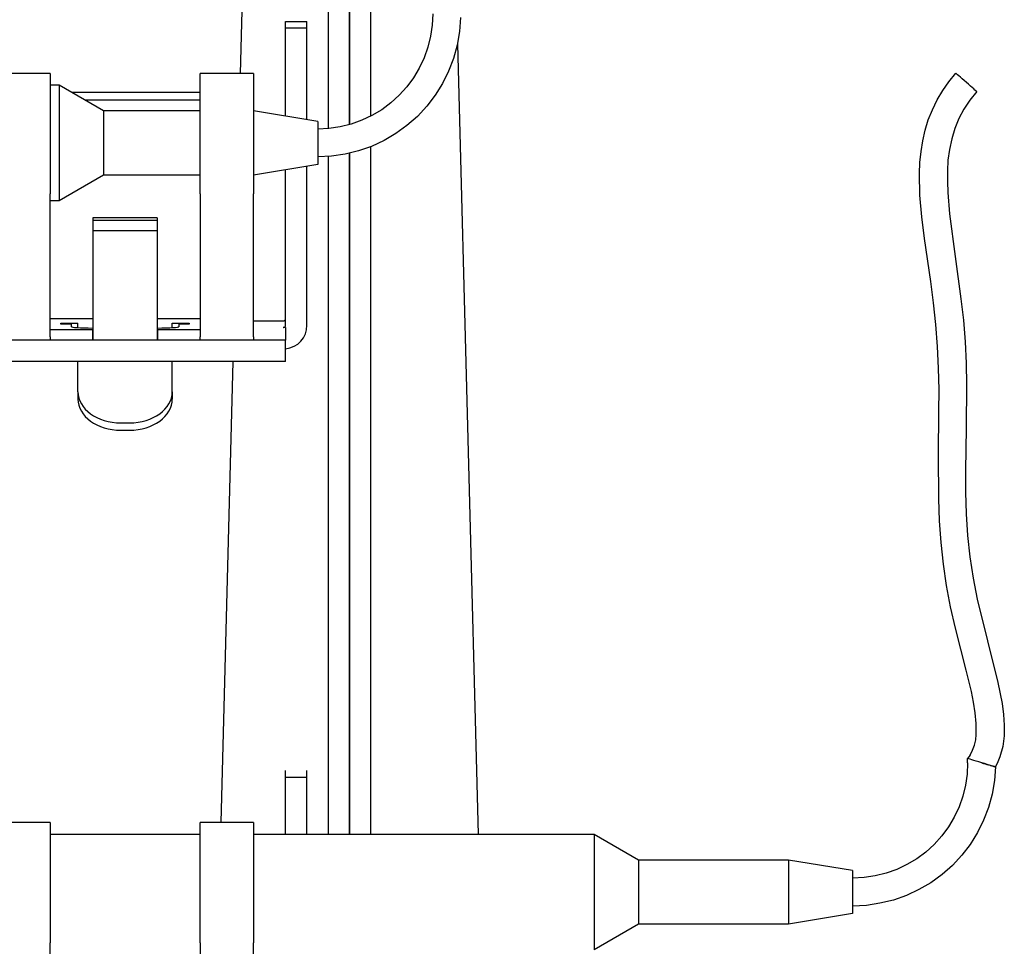
# Model space of a CAD drawing. Units: inches. Extents: x 1 to 296, y 0 to 210.
# Drawn here: x 239 to 241, y 141 to 143 of the extents above; entities that cross this region are included whole.
import ezdxf

# ---------------------------------------------------------------- set-up
doc = ezdxf.new("R2010")
doc.units = ezdxf.units.IN
doc.header["$MEASUREMENT"] = 0
doc.layers.add('Calque 1', color=7, linetype='Continuous')

# ---------------------------------------------------------------- blocks, each defined once
blk = doc.blocks.new('block 860')
at = {"layer": 'Calque 1', "color": 7, "lineweight": 25}
blk.add_lwpolyline([(239.9097, 142.9263), (239.9442, 141.6119)], dxfattribs=at)
blk = doc.blocks.new('block 927')
at = {"layer": 'Calque 1', "color": 7, "lineweight": 25}
blk.add_lwpolyline([(239.7302, 141.6119), (239.7302, 142.7442)], dxfattribs=at)
blk = doc.blocks.new('block 928')
at = {"layer": 'Calque 1', "color": 7, "lineweight": 25}
blk.add_lwpolyline([(239.7302, 142.7919), (239.7302, 143.9505)], dxfattribs=at)
blk = doc.blocks.new('block 932')
at = {"layer": 'Calque 1', "color": 7, "lineweight": 25}
blk.add_lwpolyline([(239.7661, 141.6119), (239.7661, 142.7552)], dxfattribs=at)
blk = doc.blocks.new('block 933')
at = {"layer": 'Calque 1', "color": 7, "lineweight": 25}
blk.add_lwpolyline([(239.7661, 142.806), (239.7661, 143.9505)], dxfattribs=at)
blk = doc.blocks.new('block 965')
at = {"layer": 'Calque 1', "color": 7, "lineweight": 25}
blk.add_lwpolyline([(239.517, 141.6316), (239.537, 142.3978)], dxfattribs=at)
blk = doc.blocks.new('block 966')
at = {"layer": 'Calque 1', "color": 7, "lineweight": 25}
blk.add_lwpolyline([(239.5494, 142.877), (239.578, 143.9651)], dxfattribs=at)
blk = doc.blocks.new('block 1005')
at = {"layer": 'Calque 1', "color": 7, "lineweight": 25}
blk.add_lwpolyline([(239.7302, 143.9505), (239.7302, 142.7919)], dxfattribs=at)
blk = doc.blocks.new('block 1006')
at = {"layer": 'Calque 1', "color": 7, "lineweight": 25}
blk.add_lwpolyline([(239.7302, 142.7442), (239.7302, 141.6119)], dxfattribs=at)
blk = doc.blocks.new('block 1011')
at = {"layer": 'Calque 1', "color": 7, "lineweight": 25}
blk.add_lwpolyline([(239.6947, 143.9505), (239.6947, 142.7852)], dxfattribs=at)
blk = doc.blocks.new('block 1012')
at = {"layer": 'Calque 1', "color": 7, "lineweight": 25}
blk.add_lwpolyline([(239.6947, 142.7388), (239.6947, 141.6119)], dxfattribs=at)
blk = doc.blocks.new('block 1192')
at = {"layer": 'Calque 1', "color": 7, "lineweight": 25}
blk.add_lwpolyline([(239.6241, 141.6119), (239.6241, 141.7072)], dxfattribs=at)
blk = doc.blocks.new('block 1193')
at = {"layer": 'Calque 1', "color": 7, "lineweight": 25}
blk.add_lwpolyline([(239.6241, 141.7072), (239.6241, 141.7179)], dxfattribs=at)
blk = doc.blocks.new('block 1194')
at = {"layer": 'Calque 1', "color": 7, "lineweight": 25}
blk.add_lwpolyline([(239.6596, 141.7072), (239.6596, 141.7179)], dxfattribs=at)
blk = doc.blocks.new('block 1195')
at = {"layer": 'Calque 1', "color": 7, "lineweight": 25}
blk.add_lwpolyline([(239.6241, 141.7072), (239.6596, 141.7072)], dxfattribs=at)
blk = doc.blocks.new('block 1197')
at = {"layer": 'Calque 1', "color": 7, "lineweight": 25}
blk.add_lwpolyline([(239.6596, 141.6119), (239.6596, 141.7072)], dxfattribs=at)
blk = doc.blocks.new('block 1214')
at = {"layer": 'Calque 1', "color": 7, "lineweight": 25}
blk.add_lwpolyline([(239.6241, 142.3978), (237.7028, 142.3978)], dxfattribs=at)
blk = doc.blocks.new('block 1216')
at = {"layer": 'Calque 1', "color": 7, "lineweight": 25}
blk.add_lwpolyline([(239.6241, 142.4334), (239.5707, 142.4334)], dxfattribs=at)
blk = doc.blocks.new('block 1217')
at = {"layer": 'Calque 1', "color": 7, "lineweight": 25}
blk.add_lwpolyline([(239.4818, 142.4334), (239.2328, 142.4334)], dxfattribs=at)
blk = doc.blocks.new('block 1221')
at = {"layer": 'Calque 1', "color": 7, "lineweight": 25}
blk.add_lwpolyline([(239.6241, 142.4548), (239.6241, 142.4334)], dxfattribs=at)
blk = doc.blocks.new('block 1224')
at = {"layer": 'Calque 1', "color": 7, "lineweight": 25}
blk.add_lwpolyline([(239.5707, 142.4655), (239.6207, 142.4655)], dxfattribs=at)
blk = doc.blocks.new('block 1226')
at = {"layer": 'Calque 1', "color": 7, "lineweight": 25}
blk.add_lwpolyline([(239.6241, 142.3978), (239.6241, 142.4334)], dxfattribs=at)
blk = doc.blocks.new('block 1227')
at = {"layer": 'Calque 1', "color": 7, "lineweight": 25}
blk.add_lwpolyline([(239.6241, 142.4548), (239.6203, 142.4548)], dxfattribs=at)
blk = doc.blocks.new('block 1228')
at = {"layer": 'Calque 1', "color": 7, "lineweight": 25}
blk.add_lwpolyline([(239.6203, 142.4548), (239.6203, 142.4548)], dxfattribs=at)
blk = doc.blocks.new('block 1229')
at = {"layer": 'Calque 1', "color": 7, "lineweight": 25}
blk.add_open_spline([(239.6241, 142.4193), (239.6441, 142.4209), (239.6599, 142.4383), (239.6596, 142.4582)], degree=3, dxfattribs=at)
blk = doc.blocks.new('block 1230')
at = {"layer": 'Calque 1', "color": 7, "lineweight": 25}
blk.add_open_spline([(239.6207, 142.4655), (239.6224, 142.4655), (239.6241, 142.467), (239.6241, 142.4689)], degree=3, dxfattribs=at)
blk = doc.blocks.new('block 1231')
at = {"layer": 'Calque 1', "color": 7, "lineweight": 25}
blk.add_open_spline([(239.6207, 142.4548), (239.6224, 142.4548), (239.6241, 142.4563), (239.6241, 142.4582)], degree=3, dxfattribs=at)
blk = doc.blocks.new('block 1232')
at = {"layer": 'Calque 1', "color": 7, "lineweight": 25}
blk.add_lwpolyline([(239.6203, 142.4548), (239.6207, 142.4548)], dxfattribs=at)
blk = doc.blocks.new('block 1233')
at = {"layer": 'Calque 1', "color": 7, "lineweight": 25}
blk.add_lwpolyline([(239.6241, 142.4582), (239.6241, 142.7168)], dxfattribs=at)
blk = doc.blocks.new('block 1234')
at = {"layer": 'Calque 1', "color": 7, "lineweight": 25}
blk.add_lwpolyline([(239.6241, 142.8057), (239.6241, 142.9526)], dxfattribs=at)
blk = doc.blocks.new('block 1235')
at = {"layer": 'Calque 1', "color": 7, "lineweight": 25}
blk.add_lwpolyline([(239.6241, 142.9526), (239.6241, 142.9633)], dxfattribs=at)
blk = doc.blocks.new('block 1236')
at = {"layer": 'Calque 1', "color": 7, "lineweight": 25}
blk.add_lwpolyline([(239.6596, 142.9526), (239.6596, 142.9633)], dxfattribs=at)
blk = doc.blocks.new('block 1237')
at = {"layer": 'Calque 1', "color": 7, "lineweight": 25}
blk.add_lwpolyline([(239.6241, 142.9633), (239.6593, 142.9633)], dxfattribs=at)
blk = doc.blocks.new('block 1238')
at = {"layer": 'Calque 1', "color": 7, "lineweight": 25}
blk.add_lwpolyline([(239.6241, 142.9526), (239.6596, 142.9526)], dxfattribs=at)
blk = doc.blocks.new('block 1239')
at = {"layer": 'Calque 1', "color": 7, "lineweight": 25}
blk.add_lwpolyline([(239.6596, 142.4582), (239.6596, 142.7226)], dxfattribs=at)
blk = doc.blocks.new('block 1240')
at = {"layer": 'Calque 1', "color": 7, "lineweight": 25}
blk.add_lwpolyline([(239.6596, 142.7998), (239.6596, 142.9526)], dxfattribs=at)
blk = doc.blocks.new('block 1985')
at = {"layer": 'Calque 1', "color": 7, "lineweight": 25}
blk.add_lwpolyline([(239.2328, 141.6316), (239.2328, 141.4316)], dxfattribs=at)
blk = doc.blocks.new('block 1986')
at = {"layer": 'Calque 1', "color": 7, "lineweight": 25}
blk.add_lwpolyline([(239.2328, 141.1934), (239.2328, 141.4316)], dxfattribs=at)
blk = doc.blocks.new('block 1989')
at = {"layer": 'Calque 1', "color": 7, "lineweight": 25}
blk.add_lwpolyline([(239.4818, 141.4316), (239.4818, 141.1934)], dxfattribs=at)
blk = doc.blocks.new('block 1990')
at = {"layer": 'Calque 1', "color": 7, "lineweight": 25}
blk.add_lwpolyline([(239.4818, 141.4316), (239.4818, 141.6316)], dxfattribs=at)
blk = doc.blocks.new('block 1994')
at = {"layer": 'Calque 1', "color": 7, "lineweight": 25}
blk.add_lwpolyline([(239.5707, 141.6316), (239.5707, 141.4316)], dxfattribs=at)
blk = doc.blocks.new('block 1996')
at = {"layer": 'Calque 1', "color": 7, "lineweight": 25}
blk.add_lwpolyline([(239.5707, 141.1934), (239.5707, 141.4316)], dxfattribs=at)
blk = doc.blocks.new('block 1997')
at = {"layer": 'Calque 1', "color": 7, "lineweight": 25}
blk.add_lwpolyline([(239.2328, 141.6316), (239.1439, 141.6316)], dxfattribs=at)
blk = doc.blocks.new('block 1998')
at = {"layer": 'Calque 1', "color": 7, "lineweight": 25}
blk.add_lwpolyline([(239.5707, 141.6316), (239.4818, 141.6316)], dxfattribs=at)
blk = doc.blocks.new('block 2082')
at = {"layer": 'Calque 1', "color": 7, "lineweight": 25}
blk.add_lwpolyline([(239.3037, 142.44), (239.3037, 142.4334)], dxfattribs=at)
blk = doc.blocks.new('block 2083')
at = {"layer": 'Calque 1', "color": 7, "lineweight": 25}
blk.add_lwpolyline([(239.4105, 142.44), (239.4105, 142.4334)], dxfattribs=at)
blk = doc.blocks.new('block 2084')
at = {"layer": 'Calque 1', "color": 7, "lineweight": 25}
blk.add_lwpolyline([(239.3037, 142.6369), (239.3037, 142.6369)], dxfattribs=at)
blk = doc.blocks.new('block 2085')
at = {"layer": 'Calque 1', "color": 7, "lineweight": 25}
blk.add_lwpolyline([(239.4105, 142.6369), (239.4105, 142.6369)], dxfattribs=at)
blk = doc.blocks.new('block 2086')
at = {"layer": 'Calque 1', "color": 7, "lineweight": 25}
blk.add_lwpolyline([(239.3034, 142.4512), (239.3034, 142.4512)], dxfattribs=at)
blk = doc.blocks.new('block 2087')
at = {"layer": 'Calque 1', "color": 7, "lineweight": 25}
blk.add_lwpolyline([(239.3034, 142.4334), (239.3034, 142.4512)], dxfattribs=at)
blk = doc.blocks.new('block 2088')
at = {"layer": 'Calque 1', "color": 7, "lineweight": 25}
blk.add_lwpolyline([(239.3034, 142.4512), (239.3037, 142.4512)], dxfattribs=at)
blk = doc.blocks.new('block 2089')
at = {"layer": 'Calque 1', "color": 7, "lineweight": 25}
blk.add_lwpolyline([(239.3037, 142.4334), (239.3034, 142.4334)], dxfattribs=at)
blk = doc.blocks.new('block 2090')
at = {"layer": 'Calque 1', "color": 7, "lineweight": 25}
blk.add_lwpolyline([(239.4105, 142.4512), (239.4109, 142.4512)], dxfattribs=at)
blk = doc.blocks.new('block 2091')
at = {"layer": 'Calque 1', "color": 7, "lineweight": 25}
blk.add_lwpolyline([(239.4109, 142.4334), (239.4105, 142.4334)], dxfattribs=at)
blk = doc.blocks.new('block 2092')
at = {"layer": 'Calque 1', "color": 7, "lineweight": 25}
blk.add_lwpolyline([(239.4109, 142.4512), (239.4109, 142.4512)], dxfattribs=at)
blk = doc.blocks.new('block 2093')
at = {"layer": 'Calque 1', "color": 7, "lineweight": 25}
blk.add_lwpolyline([(239.4109, 142.4512), (239.4109, 142.4334)], dxfattribs=at)
blk = doc.blocks.new('block 2094')
at = {"layer": 'Calque 1', "color": 7, "lineweight": 25}
blk.add_lwpolyline([(239.4105, 142.4334), (239.3037, 142.4334)], dxfattribs=at)
blk = doc.blocks.new('block 2095')
at = {"layer": 'Calque 1', "color": 7, "lineweight": 25}
blk.add_lwpolyline([(239.4105, 142.6369), (239.3037, 142.6369)], dxfattribs=at)
blk = doc.blocks.new('block 2096')
at = {"layer": 'Calque 1', "color": 7, "lineweight": 25}
blk.add_lwpolyline([(239.4105, 142.615), (239.3037, 142.615)], dxfattribs=at)
blk = doc.blocks.new('block 2097')
at = {"layer": 'Calque 1', "color": 7, "lineweight": 25}
blk.add_lwpolyline([(239.3037, 142.6327), (239.3037, 142.615)], dxfattribs=at)
blk = doc.blocks.new('block 2098')
at = {"layer": 'Calque 1', "color": 7, "lineweight": 25}
blk.add_lwpolyline([(239.4105, 142.6327), (239.4105, 142.615)], dxfattribs=at)
blk = doc.blocks.new('block 2099')
at = {"layer": 'Calque 1', "color": 7, "lineweight": 25}
blk.add_lwpolyline([(239.4105, 142.6327), (239.3037, 142.6327)], dxfattribs=at)
blk = doc.blocks.new('block 2100')
at = {"layer": 'Calque 1', "color": 7, "lineweight": 25}
blk.add_lwpolyline([(239.3037, 142.6369), (239.3037, 142.6327)], dxfattribs=at)
blk = doc.blocks.new('block 2101')
at = {"layer": 'Calque 1', "color": 7, "lineweight": 25}
blk.add_lwpolyline([(239.4105, 142.6369), (239.4105, 142.6327)], dxfattribs=at)
blk = doc.blocks.new('block 2102')
at = {"layer": 'Calque 1', "color": 7, "lineweight": 25}
blk.add_lwpolyline([(239.3037, 142.615), (239.3037, 142.44)], dxfattribs=at)
blk = doc.blocks.new('block 2103')
at = {"layer": 'Calque 1', "color": 7, "lineweight": 25}
blk.add_lwpolyline([(239.4105, 142.615), (239.4105, 142.44)], dxfattribs=at)
blk = doc.blocks.new('block 2104')
at = {"layer": 'Calque 1', "color": 7, "lineweight": 25}
blk.add_lwpolyline([(239.2503, 142.46), (239.2503, 142.4617)], dxfattribs=at)
blk = doc.blocks.new('block 2105')
at = {"layer": 'Calque 1', "color": 7, "lineweight": 25}
blk.add_lwpolyline([(239.2503, 142.4617), (239.2789, 142.4617)], dxfattribs=at)
blk = doc.blocks.new('block 2106')
at = {"layer": 'Calque 1', "color": 7, "lineweight": 25}
blk.add_lwpolyline([(239.4357, 142.4617), (239.4639, 142.4617)], dxfattribs=at)
blk = doc.blocks.new('block 2107')
at = {"layer": 'Calque 1', "color": 7, "lineweight": 25}
blk.add_lwpolyline([(239.4639, 142.4617), (239.4639, 142.46)], dxfattribs=at)
blk = doc.blocks.new('block 2108')
at = {"layer": 'Calque 1', "color": 7, "lineweight": 25}
blk.add_lwpolyline([(239.4639, 142.46), (239.4464, 142.46)], dxfattribs=at)
blk = doc.blocks.new('block 2109')
at = {"layer": 'Calque 1', "color": 7, "lineweight": 25}
blk.add_lwpolyline([(239.4464, 142.46), (239.4464, 142.4557)], dxfattribs=at)
blk = doc.blocks.new('block 2110')
at = {"layer": 'Calque 1', "color": 7, "lineweight": 25}
blk.add_open_spline([(239.4105, 142.4536), (239.4315, 142.4539), (239.4477, 142.455), (239.4464, 142.4557)], degree=3, dxfattribs=at)
blk = doc.blocks.new('block 2111')
at = {"layer": 'Calque 1', "color": 7, "lineweight": 25}
blk.add_open_spline([(239.2682, 142.4557), (239.2669, 142.455), (239.2827, 142.4539), (239.3037, 142.4536)], degree=3, dxfattribs=at)
blk = doc.blocks.new('block 2112')
at = {"layer": 'Calque 1', "color": 7, "lineweight": 25}
blk.add_lwpolyline([(239.2682, 142.4557), (239.2682, 142.46)], dxfattribs=at)
blk = doc.blocks.new('block 2113')
at = {"layer": 'Calque 1', "color": 7, "lineweight": 25}
blk.add_lwpolyline([(239.2682, 142.46), (239.2503, 142.46)], dxfattribs=at)
blk = doc.blocks.new('block 2114')
at = {"layer": 'Calque 1', "color": 7, "lineweight": 25}
blk.add_lwpolyline([(239.2789, 142.4617), (239.2789, 142.4615)], dxfattribs=at)
blk = doc.blocks.new('block 2115')
at = {"layer": 'Calque 1', "color": 7, "lineweight": 25}
blk.add_lwpolyline([(239.4357, 142.4617), (239.4357, 142.4615)], dxfattribs=at)
blk = doc.blocks.new('block 2116')
at = {"layer": 'Calque 1', "color": 7, "lineweight": 25}
blk.add_lwpolyline([(239.4357, 142.3478), (239.4357, 142.3978)], dxfattribs=at)
blk = doc.blocks.new('block 2117')
at = {"layer": 'Calque 1', "color": 7, "lineweight": 25}
blk.add_lwpolyline([(239.2789, 142.3478), (239.2789, 142.3978)], dxfattribs=at)
blk = doc.blocks.new('block 2118')
at = {"layer": 'Calque 1', "color": 7, "lineweight": 25}
blk.add_lwpolyline([(239.3502, 142.296), (239.3644, 142.296)], dxfattribs=at)
blk = doc.blocks.new('block 2119')
at = {"layer": 'Calque 1', "color": 7, "lineweight": 25}
blk.add_lwpolyline([(239.3502, 142.2837), (239.3644, 142.2837)], dxfattribs=at)
blk = doc.blocks.new('block 2120')
at = {"layer": 'Calque 1', "color": 7, "lineweight": 25}
blk.add_lwpolyline([(239.4109, 142.4512), (239.4818, 142.4512)], dxfattribs=at)
blk = doc.blocks.new('block 2121')
at = {"layer": 'Calque 1', "color": 7, "lineweight": 25}
blk.add_lwpolyline([(239.2328, 142.4512), (239.3034, 142.4512)], dxfattribs=at)
blk = doc.blocks.new('block 2122')
at = {"layer": 'Calque 1', "color": 7, "lineweight": 25}
blk.add_lwpolyline([(239.3034, 142.4334), (239.2328, 142.4334)], dxfattribs=at)
blk = doc.blocks.new('block 2123')
at = {"layer": 'Calque 1', "color": 7, "lineweight": 25}
blk.add_lwpolyline([(239.4818, 142.4334), (239.4109, 142.4334)], dxfattribs=at)
blk = doc.blocks.new('block 2124')
at = {"layer": 'Calque 1', "color": 7, "lineweight": 25}
blk.add_lwpolyline([(239.2328, 142.877), (239.2328, 142.677)], dxfattribs=at)
blk = doc.blocks.new('block 2125')
at = {"layer": 'Calque 1', "color": 7, "lineweight": 25}
blk.add_lwpolyline([(239.2328, 142.4388), (239.2328, 142.677)], dxfattribs=at)
blk = doc.blocks.new('block 2126')
at = {"layer": 'Calque 1', "color": 7, "lineweight": 25}
blk.add_lwpolyline([(239.2328, 142.4388), (239.2328, 142.4334)], dxfattribs=at)
blk = doc.blocks.new('block 2127')
at = {"layer": 'Calque 1', "color": 7, "lineweight": 25}
blk.add_lwpolyline([(239.4818, 142.8455), (239.2682, 142.8455)], dxfattribs=at)
blk = doc.blocks.new('block 2128')
at = {"layer": 'Calque 1', "color": 7, "lineweight": 25}
blk.add_lwpolyline([(239.4818, 142.8325), (239.2906, 142.8325)], dxfattribs=at)
blk = doc.blocks.new('block 2129')
at = {"layer": 'Calque 1', "color": 7, "lineweight": 25}
blk.add_lwpolyline([(239.4818, 142.4334), (239.4818, 142.4388)], dxfattribs=at)
blk = doc.blocks.new('block 2130')
at = {"layer": 'Calque 1', "color": 7, "lineweight": 25}
blk.add_lwpolyline([(239.4818, 142.677), (239.4818, 142.4388)], dxfattribs=at)
blk = doc.blocks.new('block 2131')
at = {"layer": 'Calque 1', "color": 7, "lineweight": 25}
blk.add_lwpolyline([(239.4818, 142.677), (239.4818, 142.877)], dxfattribs=at)
blk = doc.blocks.new('block 2132')
at = {"layer": 'Calque 1', "color": 7, "lineweight": 25}
blk.add_lwpolyline([(239.4818, 142.4691), (239.4105, 142.4691)], dxfattribs=at)
blk = doc.blocks.new('block 2133')
at = {"layer": 'Calque 1', "color": 7, "lineweight": 25}
blk.add_lwpolyline([(239.3037, 142.4691), (239.2328, 142.4691)], dxfattribs=at)
blk = doc.blocks.new('block 2135')
at = {"layer": 'Calque 1', "color": 7, "lineweight": 25}
blk.add_lwpolyline([(239.5707, 142.877), (239.5707, 142.677)], dxfattribs=at)
blk = doc.blocks.new('block 2137')
at = {"layer": 'Calque 1', "color": 7, "lineweight": 25}
blk.add_lwpolyline([(239.5707, 142.4388), (239.5707, 142.677)], dxfattribs=at)
blk = doc.blocks.new('block 2138')
at = {"layer": 'Calque 1', "color": 7, "lineweight": 25}
blk.add_lwpolyline([(239.2328, 142.877), (239.1439, 142.877)], dxfattribs=at)
blk = doc.blocks.new('block 2139')
at = {"layer": 'Calque 1', "color": 7, "lineweight": 25}
blk.add_lwpolyline([(239.5707, 142.877), (239.4818, 142.877)], dxfattribs=at)
blk = doc.blocks.new('block 2140')
at = {"layer": 'Calque 1', "color": 7, "lineweight": 25}
blk.add_open_spline([(239.3644, 142.296), (239.4036, 142.296), (239.4357, 142.3191), (239.4357, 142.3478), (239.4357, 142.3478), (239.4357, 142.3478), (239.4357, 142.3478)], degree=3, knots=[0, 0, 0, 0, 1, 1, 1, 2, 2, 2, 2], dxfattribs=at)
blk = doc.blocks.new('block 2141')
at = {"layer": 'Calque 1', "color": 7, "lineweight": 25}
blk.add_open_spline([(239.3644, 142.2837), (239.4036, 142.2837), (239.4357, 142.307), (239.4357, 142.3356), (239.4357, 142.3356), (239.4357, 142.3356), (239.4357, 142.3356)], degree=3, knots=[0, 0, 0, 0, 1, 1, 1, 2, 2, 2, 2], dxfattribs=at)
blk = doc.blocks.new('block 2142')
at = {"layer": 'Calque 1', "color": 7, "lineweight": 25}
blk.add_lwpolyline([(239.4357, 142.3478), (239.4357, 142.3356)], dxfattribs=at)
blk = doc.blocks.new('block 2143')
at = {"layer": 'Calque 1', "color": 7, "lineweight": 25}
blk.add_open_spline([(239.2789, 142.3478), (239.2789, 142.3191), (239.311, 142.296), (239.3502, 142.296), (239.3502, 142.296), (239.3502, 142.296), (239.3502, 142.296)], degree=3, knots=[0, 0, 0, 0, 1, 1, 1, 2, 2, 2, 2], dxfattribs=at)
blk = doc.blocks.new('block 2144')
at = {"layer": 'Calque 1', "color": 7, "lineweight": 25}
blk.add_lwpolyline([(239.2789, 142.3478), (239.2789, 142.3356)], dxfattribs=at)
blk = doc.blocks.new('block 2145')
at = {"layer": 'Calque 1', "color": 7, "lineweight": 25}
blk.add_open_spline([(239.2789, 142.3356), (239.2789, 142.307), (239.311, 142.2837), (239.3502, 142.2837), (239.3502, 142.2837), (239.3502, 142.2837), (239.3502, 142.2837)], degree=3, knots=[0, 0, 0, 0, 1, 1, 1, 2, 2, 2, 2], dxfattribs=at)
blk = doc.blocks.new('block 2146')
at = {"layer": 'Calque 1', "color": 7, "lineweight": 25}
blk.add_lwpolyline([(239.4357, 142.4544), (239.4357, 142.4615)], dxfattribs=at)
blk = doc.blocks.new('block 2147')
at = {"layer": 'Calque 1', "color": 7, "lineweight": 25}
blk.add_lwpolyline([(239.2789, 142.4544), (239.2789, 142.4615)], dxfattribs=at)
blk = doc.blocks.new('block 2149')
at = {"layer": 'Calque 1', "color": 7, "lineweight": 25}
blk.add_lwpolyline([(239.5707, 142.4388), (239.5707, 142.4334)], dxfattribs=at)
blk = doc.blocks.new('block 2150')
at = {"layer": 'Calque 1', "color": 7, "lineweight": 25}
blk.add_lwpolyline([(239.2328, 142.4334), (239.1439, 142.4334)], dxfattribs=at)
blk = doc.blocks.new('block 2151')
at = {"layer": 'Calque 1', "color": 7, "lineweight": 25}
blk.add_lwpolyline([(239.5707, 142.4334), (239.4818, 142.4334)], dxfattribs=at)
blk = doc.blocks.new('block 2157')
at = {"layer": 'Calque 1', "color": 7, "lineweight": 25}
blk.add_lwpolyline([(239.8687, 142.9762), (239.868, 142.9574), (239.8653, 142.9388), (239.8608, 142.9206), (239.8543, 142.9028), (239.8463, 142.8858), (239.8367, 142.8696), (239.8257, 142.8546), (239.8129, 142.8406), (239.7991, 142.8279), (239.784, 142.8167), (239.7678, 142.8071), (239.7509, 142.799), (239.733, 142.7926), (239.7147, 142.7881), (239.6961, 142.7853), (239.6775, 142.7843)], dxfattribs=at)
blk = doc.blocks.new('block 2158')
at = {"layer": 'Calque 1', "color": 7, "lineweight": 25}
blk.add_lwpolyline([(239.9149, 142.9697), (239.9132, 142.9468), (239.9094, 142.9242), (239.9035, 142.902), (239.8952, 142.8806), (239.8849, 142.8601), (239.8729, 142.8406), (239.8591, 142.8224), (239.8432, 142.8055), (239.826, 142.7903), (239.8077, 142.7769), (239.7878, 142.7654), (239.7671, 142.7557), (239.7454, 142.748), (239.723, 142.7426), (239.7003, 142.7392), (239.6775, 142.7382)], dxfattribs=at)
blk = doc.blocks.new('block 2161')
at = {"layer": 'Calque 1', "color": 7, "lineweight": 25}
blk.add_lwpolyline([(239.6775, 142.7969), (239.6775, 142.7257)], dxfattribs=at)
blk = doc.blocks.new('block 2162')
at = {"layer": 'Calque 1', "color": 7, "lineweight": 25}
blk.add_lwpolyline([(239.3216, 142.8146), (239.3216, 142.7078)], dxfattribs=at)
blk = doc.blocks.new('block 2163')
at = {"layer": 'Calque 1', "color": 7, "lineweight": 25}
blk.add_lwpolyline([(239.2476, 142.8574), (239.2476, 142.6651)], dxfattribs=at)
blk = doc.blocks.new('block 2165')
at = {"layer": 'Calque 1', "color": 7, "lineweight": 25}
blk.add_lwpolyline([(239.6775, 142.7257), (239.5707, 142.7078)], dxfattribs=at)
blk = doc.blocks.new('block 2166')
at = {"layer": 'Calque 1', "color": 7, "lineweight": 25}
blk.add_lwpolyline([(239.6775, 142.7969), (239.5707, 142.8146)], dxfattribs=at)
blk = doc.blocks.new('block 2167')
at = {"layer": 'Calque 1', "color": 7, "lineweight": 25}
blk.add_lwpolyline([(239.4818, 142.7078), (239.3216, 142.7078)], dxfattribs=at)
blk = doc.blocks.new('block 2168')
at = {"layer": 'Calque 1', "color": 7, "lineweight": 25}
blk.add_lwpolyline([(239.4818, 142.8146), (239.3216, 142.8146)], dxfattribs=at)
blk = doc.blocks.new('block 2169')
at = {"layer": 'Calque 1', "color": 7, "lineweight": 25}
blk.add_lwpolyline([(239.3216, 142.7078), (239.2476, 142.6651)], dxfattribs=at)
blk = doc.blocks.new('block 2170')
at = {"layer": 'Calque 1', "color": 7, "lineweight": 25}
blk.add_lwpolyline([(239.3216, 142.8146), (239.2476, 142.8574)], dxfattribs=at)
blk = doc.blocks.new('block 2171')
at = {"layer": 'Calque 1', "color": 7, "lineweight": 25}
blk.add_lwpolyline([(239.2476, 142.6651), (239.2328, 142.6651)], dxfattribs=at)
blk = doc.blocks.new('block 2174')
at = {"layer": 'Calque 1', "color": 7, "lineweight": 25}
blk.add_lwpolyline([(239.2476, 142.8574), (239.2328, 142.8574)], dxfattribs=at)
blk = doc.blocks.new('block 2179')
at = {"layer": 'Calque 1', "color": 7, "lineweight": 25}
blk.add_open_spline([(240.8048, 141.7239), (240.8048, 141.7239), (240.7944, 141.727), (240.7817, 141.7308), (240.7686, 141.7348), (240.7582, 141.7379), (240.7582, 141.7379), (240.7582, 141.7379), (240.7582, 141.7379), (240.7582, 141.7379)], degree=3, knots=[0, 0, 0, 0, 1, 1, 1, 2, 2, 2, 3, 3, 3, 3], dxfattribs=at)
blk = doc.blocks.new('block 2180')
at = {"layer": 'Calque 1', "color": 7, "lineweight": 25}
blk.add_open_spline([(240.7817, 141.7308), (240.7817, 141.7308), (240.783, 141.7305), (240.783, 141.7305), (240.783, 141.7305), (240.7844, 141.7299), (240.7844, 141.7299), (240.7844, 141.7299), (240.7858, 141.7296), (240.7858, 141.7296), (240.7858, 141.7296), (240.7875, 141.7291), (240.7875, 141.7291), (240.7875, 141.7291), (240.7889, 141.7287), (240.7889, 141.7287), (240.7889, 141.7287), (240.7903, 141.7282), (240.7903, 141.7282), (240.7903, 141.7282), (240.7917, 141.7279), (240.7917, 141.7279), (240.7917, 141.7279), (240.793, 141.7275), (240.793, 141.7275), (240.793, 141.7275), (240.7941, 141.7272), (240.7941, 141.7272), (240.7941, 141.7272), (240.7955, 141.7268), (240.7955, 141.7268), (240.7955, 141.7268), (240.7965, 141.7265), (240.7965, 141.7265), (240.7965, 141.7265), (240.7975, 141.7262), (240.7975, 141.7262), (240.7975, 141.7262), (240.7986, 141.7258), (240.7986, 141.7258), (240.7986, 141.7258), (240.7996, 141.7256), (240.7996, 141.7256), (240.7996, 141.7256), (240.8006, 141.7253), (240.8006, 141.7253), (240.8006, 141.7253), (240.8013, 141.7251), (240.8013, 141.7251), (240.8013, 141.7251), (240.802, 141.7249), (240.802, 141.7249), (240.802, 141.7249), (240.8027, 141.7248), (240.8027, 141.7248), (240.8027, 141.7248), (240.8034, 141.7246), (240.8034, 141.7246), (240.8034, 141.7246), (240.8037, 141.7244), (240.8037, 141.7244), (240.8037, 141.7244), (240.8041, 141.7243), (240.8041, 141.7243), (240.8041, 141.7243), (240.8044, 141.7243), (240.8044, 141.7243), (240.8044, 141.7243), (240.8044, 141.7243), (240.8044, 141.7243), (240.8044, 141.7243), (240.8044, 141.7243), (240.8044, 141.7243)], degree=3, knots=[0, 0, 0, 0, 1, 1, 1, 2, 2, 2, 3, 3, 3, 4, 4, 4, 5, 5, 5, 6, 6, 6, 7, 7, 7, 8, 8, 8, 9, 9, 9, 10, 10, 10, 11, 11, 11, 12, 12, 12, 13, 13, 13, 14, 14, 14, 15, 15, 15, 16, 16, 16, 17, 17, 17, 18, 18, 18, 19, 19, 19, 20, 20, 20, 21, 21, 21, 22, 22, 22, 23, 23, 23, 24, 24, 24, 24], dxfattribs=at)
blk = doc.blocks.new('block 2181')
at = {"layer": 'Calque 1', "color": 7, "lineweight": 25}
blk.add_open_spline([(240.7734, 142.8467), (240.7734, 142.8467), (240.7655, 142.8536), (240.7562, 142.862), (240.7465, 142.8704), (240.7386, 142.8773), (240.7386, 142.8773), (240.7386, 142.8773), (240.7386, 142.8773), (240.7386, 142.8773)], degree=3, knots=[0, 0, 0, 0, 1, 1, 1, 2, 2, 2, 3, 3, 3, 3], dxfattribs=at)
blk = doc.blocks.new('block 2182')
at = {"layer": 'Calque 1', "color": 7, "lineweight": 25}
blk.add_lwpolyline([(240.7582, 141.7308), (240.7582, 141.7379)], dxfattribs=at)
blk = doc.blocks.new('block 2183')
at = {"layer": 'Calque 1', "color": 7, "lineweight": 25}
blk.add_lwpolyline([(240.7624, 141.7437), (240.7582, 141.7379)], dxfattribs=at)
blk = doc.blocks.new('block 2184')
at = {"layer": 'Calque 1', "color": 7, "lineweight": 25}
blk.add_lwpolyline([(240.7582, 141.7308), (240.7576, 141.712), (240.7548, 141.6934), (240.7503, 141.6752), (240.7441, 141.6574), (240.7359, 141.6404), (240.7262, 141.6244), (240.7152, 141.6092), (240.7024, 141.5952), (240.6887, 141.5825), (240.6735, 141.5713), (240.6573, 141.5617), (240.6404, 141.5536), (240.6229, 141.5474), (240.6046, 141.5427), (240.586, 141.5399), (240.567, 141.5391)], dxfattribs=at)
blk = doc.blocks.new('block 2185')
at = {"layer": 'Calque 1', "color": 7, "lineweight": 25}
blk.add_lwpolyline([(240.8044, 141.7243), (240.8027, 141.7013), (240.7989, 141.6788), (240.793, 141.6566), (240.7848, 141.6352), (240.7744, 141.6147), (240.7624, 141.5952), (240.7486, 141.577), (240.7328, 141.5601), (240.7159, 141.5449), (240.6973, 141.5315), (240.6773, 141.52), (240.6566, 141.5103), (240.6349, 141.5026), (240.6125, 141.4972), (240.5901, 141.4938), (240.567, 141.4927)], dxfattribs=at)
blk = doc.blocks.new('block 2186')
at = {"layer": 'Calque 1', "color": 7, "lineweight": 25}
blk.add_lwpolyline([(240.7624, 141.7437), (240.7665, 141.7516), (240.7696, 141.7601), (240.7717, 141.7689), (240.7727, 141.778), (240.7727, 141.7961), (240.771, 141.814), (240.7679, 141.8319), (240.7644, 141.8495), (240.7558, 141.8846), (240.7379, 141.9547), (240.7297, 141.9899), (240.7231, 142.0254), (240.7179, 142.061), (240.7145, 142.097), (240.7117, 142.1332), (240.7104, 142.1695), (240.7097, 142.2421), (240.7104, 142.3147), (240.7107, 142.3508), (240.7097, 142.3869), (240.7079, 142.4231), (240.7052, 142.4593), (240.7014, 142.4953), (240.6969, 142.5311), (240.6866, 142.6028), (240.6821, 142.6386), (240.679, 142.6746), (240.6783, 142.7108), (240.679, 142.7288), (240.6807, 142.7469), (240.6835, 142.7649), (240.6876, 142.7826), (240.6928, 142.7998), (240.6997, 142.8167), (240.7076, 142.8329), (240.7169, 142.8484), (240.7272, 142.8632), (240.7386, 142.8773)], dxfattribs=at)
blk = doc.blocks.new('block 2187')
at = {"layer": 'Calque 1', "color": 7, "lineweight": 25}
blk.add_lwpolyline([(240.7734, 142.8467), (240.762, 142.8327), (240.752, 142.8177), (240.7438, 142.8019), (240.7369, 142.7853), (240.7317, 142.7681), (240.7279, 142.7506), (240.7255, 142.7328), (240.7245, 142.7151), (240.7245, 142.6972), (240.7252, 142.6792), (240.7283, 142.6436), (240.7376, 142.5728), (240.7472, 142.502), (240.7514, 142.4665), (240.7541, 142.4308), (240.7558, 142.3952), (240.7565, 142.3594), (240.7558, 142.2879), (240.7545, 142.2164), (240.7545, 142.1806), (240.7558, 142.1447), (240.7582, 142.1089), (240.762, 142.0734), (240.7672, 142.0379), (240.7741, 142.003), (240.791, 141.9335), (240.8085, 141.8641), (240.8154, 141.8292), (240.8178, 141.8114), (240.8192, 141.7935), (240.8189, 141.7756), (240.8168, 141.7578), (240.812, 141.7405), (240.8085, 141.7322), (240.8044, 141.7243)], dxfattribs=at)
blk = doc.blocks.new('block 2188')
at = {"layer": 'Calque 1', "color": 7, "lineweight": 25}
blk.add_lwpolyline([(240.4602, 141.5692), (240.4602, 141.4624)], dxfattribs=at)
blk = doc.blocks.new('block 2189')
at = {"layer": 'Calque 1', "color": 7, "lineweight": 25}
blk.add_lwpolyline([(240.567, 141.5515), (240.567, 141.4803)], dxfattribs=at)
blk = doc.blocks.new('block 2190')
at = {"layer": 'Calque 1', "color": 7, "lineweight": 25}
blk.add_lwpolyline([(240.2112, 141.5692), (240.2112, 141.4624)], dxfattribs=at)
blk = doc.blocks.new('block 2191')
at = {"layer": 'Calque 1', "color": 7, "lineweight": 25}
blk.add_lwpolyline([(240.1374, 141.6119), (240.1374, 141.4199)], dxfattribs=at)
blk = doc.blocks.new('block 2193')
at = {"layer": 'Calque 1', "color": 7, "lineweight": 25}
blk.add_lwpolyline([(240.567, 141.4803), (240.4602, 141.4624)], dxfattribs=at)
blk = doc.blocks.new('block 2194')
at = {"layer": 'Calque 1', "color": 7, "lineweight": 25}
blk.add_lwpolyline([(240.567, 141.5515), (240.4602, 141.5692)], dxfattribs=at)
blk = doc.blocks.new('block 2195')
at = {"layer": 'Calque 1', "color": 7, "lineweight": 25}
blk.add_lwpolyline([(240.4602, 141.4624), (240.2112, 141.4624)], dxfattribs=at)
blk = doc.blocks.new('block 2196')
at = {"layer": 'Calque 1', "color": 7, "lineweight": 25}
blk.add_lwpolyline([(240.4602, 141.5692), (240.2112, 141.5692)], dxfattribs=at)
blk = doc.blocks.new('block 2197')
at = {"layer": 'Calque 1', "color": 7, "lineweight": 25}
blk.add_lwpolyline([(240.2112, 141.4624), (240.1374, 141.4199)], dxfattribs=at)
blk = doc.blocks.new('block 2198')
at = {"layer": 'Calque 1', "color": 7, "lineweight": 25}
blk.add_lwpolyline([(240.2112, 141.5692), (240.1374, 141.6119)], dxfattribs=at)
blk = doc.blocks.new('block 2204')
at = {"layer": 'Calque 1', "color": 7, "lineweight": 25}
blk.add_lwpolyline([(240.1374, 141.6119), (239.5707, 141.6119)], dxfattribs=at)
blk = doc.blocks.new('block 2205')
at = {"layer": 'Calque 1', "color": 7, "lineweight": 25}
blk.add_lwpolyline([(239.4818, 141.6119), (239.2328, 141.6119)], dxfattribs=at)
blk = doc.blocks.new('block 2')
at = {"layer": 'Calque 1'}
for name in ['block 966', 'block 1011', 'block 928', 'block 1005', 'block 933', 'block 2157', 'block 2158', 'block 1235', 'block 1237', 'block 1234', 'block 1238', 'block 1236', 'block 1240', 'block 860', 'block 2138', 'block 2124', 'block 2131', 'block 2139', 'block 2135', 'block 2186', 'block 2181', 'block 2174', 'block 2163', 'block 2170', 'block 2127', 'block 2187', 'block 2128', 'block 2162', 'block 2168', 'block 2166', 'block 2161', 'block 932', 'block 1012', 'block 927', 'block 1006', 'block 2165', 'block 1239', 'block 2169', 'block 2167', 'block 1233', 'block 2125', 'block 2130', 'block 2137', 'block 2171', 'block 2084', 'block 2095', 'block 2100', 'block 2097', 'block 2099', 'block 2085', 'block 2101', 'block 2098', 'block 2096', 'block 2102', 'block 2103', 'block 2133', 'block 2104', 'block 2105', 'block 2113', 'block 2112', 'block 2114', 'block 2147', 'block 2132', 'block 2106', 'block 2115', 'block 2146', 'block 2108', 'block 2109', 'block 2107', 'block 1224', 'block 1230', 'block 1231', 'block 1229', 'block 2121', 'block 2111', 'block 2086', 'block 2087', 'block 2088', 'block 2110', 'block 2090', 'block 2092', 'block 2093', 'block 2120', 'block 1227', 'block 1228', 'block 1232', 'block 1221', 'block 2150', 'block 2126', 'block 1217', 'block 2122', 'block 2089', 'block 2082', 'block 2094', 'block 2083', 'block 2091', 'block 2123', 'block 2129', 'block 2151', 'block 2149', 'block 1216', 'block 1226', 'block 1214', 'block 2117', 'block 2116', 'block 965', 'block 2143', 'block 2144', 'block 2140', 'block 2142', 'block 2145', 'block 2141', 'block 2118', 'block 2119', 'block 2183', 'block 2179', 'block 2182', 'block 2184', 'block 2185', 'block 2180', 'block 1193', 'block 1192', 'block 1195', 'block 1194', 'block 1197', 'block 1997', 'block 1985', 'block 1990', 'block 1998', 'block 1994', 'block 2205', 'block 2204', 'block 2191', 'block 2198', 'block 2190', 'block 2196', 'block 2188', 'block 2194', 'block 2189', 'block 2193', 'block 2197', 'block 2195', 'block 1986', 'block 1989', 'block 1996']:
    blk.add_blockref(name, (0, 0), dxfattribs=at)

msp = doc.modelspace()

# ---------------------------------------------------------------- block references
at = {"layer": 'Calque 1'}
msp.add_blockref('block 2', (0, 0), dxfattribs=at)

doc.saveas('drawing.dxf')
